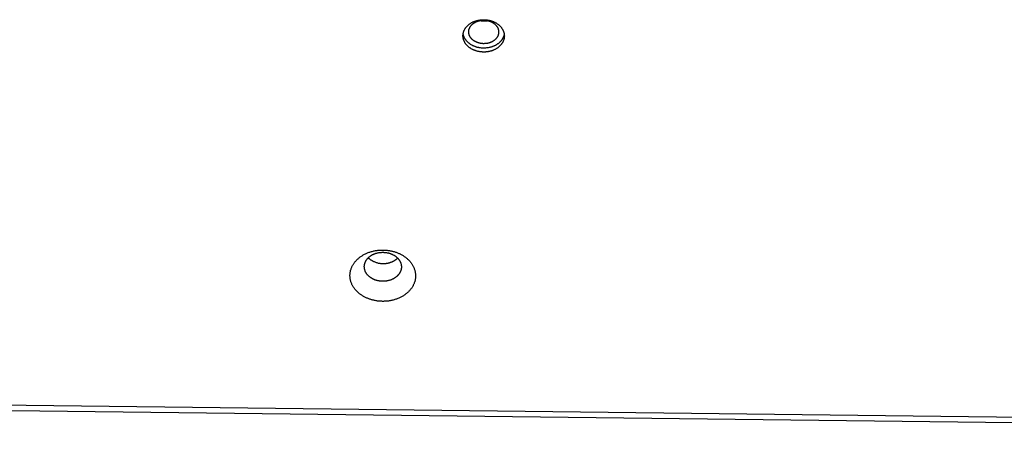
# Model space of a CAD drawing. Units: millimetres. Extents: x 856 to 1897, y -237 to 746.
# Drawn here: x 1289 to 1324, y 13 to 28 of the extents above; entities that cross this region are included whole.
import ezdxf

# ---------------------------------------------------------------- set-up
doc = ezdxf.new("R2010")
doc.units = ezdxf.units.MM
doc.header["$MEASUREMENT"] = 0
doc.layers.add('Make2D$visible$lines', color=30, linetype='Continuous', true_color=0xff7f00)

msp = doc.modelspace()

# ---------------------------------------------------------------- linework, layer by layer
at = {"layer": 'Make2D$visible$lines'}
for points in [[(1305.755, 26.446), (1305.723, 26.446), (1305.706, 26.447), (1305.69, 26.448), (1305.673, 26.449), (1305.657, 26.45), (1305.64, 26.452), (1305.623, 26.454), (1305.606, 26.457), (1305.589, 26.46), (1305.572, 26.463), (1305.555, 26.466), (1305.538, 26.47), (1305.521, 26.474), (1305.504, 26.479), (1305.487, 26.484), (1305.471, 26.489), (1305.454, 26.495), (1305.437, 26.501), (1305.421, 26.507), (1305.405, 26.514), (1305.388, 26.521), (1305.372, 26.528), (1305.357, 26.536), (1305.341, 26.544), (1305.326, 26.552), (1305.311, 26.561), (1305.296, 26.57), (1305.281, 26.579), (1305.267, 26.588), (1305.253, 26.598), (1305.239, 26.608), (1305.226, 26.619), (1305.213, 26.63), (1305.201, 26.641), (1305.188, 26.652), (1305.177, 26.663), (1305.165, 26.675), (1305.154, 26.687), (1305.144, 26.699), (1305.133, 26.711), (1305.124, 26.723), (1305.114, 26.736), (1305.106, 26.748), (1305.097, 26.761), (1305.089, 26.774), (1305.082, 26.787), (1305.075, 26.8), (1305.068, 26.813), (1305.062, 26.826), (1305.056, 26.839), (1305.051, 26.852), (1305.046, 26.865), (1305.041, 26.879), (1305.037, 26.892), (1305.034, 26.905), (1305.031, 26.918), (1305.028, 26.931), (1305.026, 26.944), (1305.024, 26.957), (1305.022, 26.97), (1305.021, 26.983), (1305.02, 26.995), (1305.02, 27.008), (1305.02, 27.021), (1305.02, 27.033), (1305.021, 27.046), (1305.022, 27.059), (1305.023, 27.072), (1305.025, 27.085), (1305.028, 27.098), (1305.03, 27.111), (1305.033, 27.124), (1305.037, 27.138), (1305.041, 27.151), (1305.045, 27.164), (1305.05, 27.177), (1305.055, 27.191), (1305.061, 27.204), (1305.067, 27.217), (1305.074, 27.23), (1305.081, 27.243), (1305.088, 27.256), (1305.096, 27.269), (1305.105, 27.282), (1305.114, 27.294), (1305.123, 27.307), (1305.133, 27.319), (1305.143, 27.331), (1305.153, 27.343), (1305.164, 27.355), (1305.176, 27.366), (1305.187, 27.378), (1305.2, 27.389), (1305.212, 27.4), (1305.225, 27.41), (1305.238, 27.421), (1305.252, 27.431), (1305.266, 27.44), (1305.28, 27.45), (1305.295, 27.459), (1305.309, 27.468), (1305.324, 27.476), (1305.34, 27.485), (1305.355, 27.493), (1305.371, 27.5), (1305.387, 27.507), (1305.403, 27.514), (1305.419, 27.521), (1305.435, 27.527), (1305.452, 27.533), (1305.469, 27.538), (1305.485, 27.543), (1305.502, 27.548), (1305.519, 27.552), (1305.536, 27.557), (1305.552, 27.56), (1305.569, 27.564), (1305.586, 27.567), (1305.603, 27.569), (1305.62, 27.572), (1305.636, 27.574), (1305.653, 27.576), (1305.67, 27.577), (1305.686, 27.578), (1305.702, 27.579), (1305.735, 27.58)], [(1305.754, 26.739), (1305.73, 26.739), (1305.719, 26.74), (1305.707, 26.741), (1305.695, 26.741), (1305.682, 26.743), (1305.67, 26.744), (1305.658, 26.745), (1305.646, 26.747), (1305.634, 26.749), (1305.621, 26.752), (1305.609, 26.754), (1305.597, 26.757), (1305.584, 26.76), (1305.572, 26.763), (1305.56, 26.767), (1305.548, 26.771), (1305.536, 26.775), (1305.524, 26.779), (1305.512, 26.784), (1305.5, 26.788), (1305.488, 26.793), (1305.477, 26.799), (1305.465, 26.804), (1305.454, 26.81), (1305.443, 26.816), (1305.432, 26.822), (1305.421, 26.829), (1305.411, 26.836), (1305.4, 26.843), (1305.39, 26.85), (1305.38, 26.857), (1305.371, 26.865), (1305.361, 26.872), (1305.352, 26.88), (1305.344, 26.888), (1305.335, 26.897), (1305.327, 26.905), (1305.319, 26.914), (1305.311, 26.922), (1305.304, 26.931), (1305.297, 26.94), (1305.29, 26.949), (1305.284, 26.958), (1305.277, 26.967), (1305.272, 26.977), (1305.266, 26.986), (1305.261, 26.996), (1305.256, 27.005), (1305.252, 27.014), (1305.248, 27.024), (1305.244, 27.034), (1305.24, 27.043), (1305.237, 27.053), (1305.234, 27.062), (1305.232, 27.072), (1305.229, 27.081), (1305.227, 27.091), (1305.226, 27.1), (1305.224, 27.11), (1305.223, 27.119), (1305.222, 27.128), (1305.222, 27.137), (1305.221, 27.146), (1305.221, 27.156), (1305.222, 27.165), (1305.222, 27.174), (1305.223, 27.183), (1305.224, 27.193), (1305.225, 27.202), (1305.227, 27.212), (1305.229, 27.221), (1305.231, 27.231), (1305.234, 27.24), (1305.237, 27.25), (1305.24, 27.26), (1305.243, 27.269), (1305.247, 27.279), (1305.251, 27.288), (1305.256, 27.298), (1305.26, 27.307), (1305.266, 27.317), (1305.271, 27.326), (1305.277, 27.335), (1305.283, 27.345), (1305.289, 27.354), (1305.296, 27.363), (1305.303, 27.372), (1305.31, 27.38), (1305.318, 27.389), (1305.326, 27.398), (1305.334, 27.406), (1305.343, 27.414), (1305.352, 27.422), (1305.361, 27.43), (1305.37, 27.438), (1305.38, 27.445), (1305.389, 27.452), (1305.4, 27.46), (1305.41, 27.466), (1305.42, 27.473), (1305.431, 27.479), (1305.442, 27.486), (1305.453, 27.492), (1305.464, 27.497), (1305.476, 27.503), (1305.487, 27.508), (1305.499, 27.513), (1305.511, 27.518), (1305.522, 27.522), (1305.534, 27.526), (1305.546, 27.53), (1305.558, 27.534), (1305.571, 27.537), (1305.583, 27.541), (1305.595, 27.544), (1305.607, 27.546), (1305.619, 27.549), (1305.632, 27.551), (1305.644, 27.553), (1305.656, 27.555), (1305.668, 27.556), (1305.68, 27.557), (1305.692, 27.558), (1305.704, 27.559), (1305.716, 27.56), (1305.739, 27.56)], [(1305.626, 27.55), (1305.643, 27.547), (1305.66, 27.544), (1305.677, 27.542), (1305.694, 27.54), (1305.712, 27.538), (1305.729, 27.537), (1305.746, 27.537), (1305.763, 27.537)], [(1305.735, 27.58), (1305.767, 27.579), (1305.783, 27.579), (1305.8, 27.578), (1305.816, 27.577), (1305.833, 27.575), (1305.85, 27.573), (1305.867, 27.571), (1305.884, 27.569), (1305.901, 27.566), (1305.918, 27.563), (1305.935, 27.559), (1305.952, 27.555), (1305.968, 27.551), (1305.985, 27.546), (1306.002, 27.542), (1306.019, 27.536), (1306.036, 27.531), (1306.052, 27.525), (1306.069, 27.518), (1306.085, 27.512), (1306.101, 27.505), (1306.117, 27.497), (1306.133, 27.49), (1306.149, 27.482), (1306.164, 27.473), (1306.179, 27.465), (1306.194, 27.456), (1306.208, 27.447), (1306.223, 27.437), (1306.237, 27.427), (1306.25, 27.417), (1306.264, 27.406), (1306.276, 27.396), (1306.289, 27.385), (1306.301, 27.374), (1306.313, 27.362), (1306.324, 27.351), (1306.335, 27.339), (1306.346, 27.327), (1306.356, 27.315), (1306.366, 27.302), (1306.375, 27.29), (1306.384, 27.277), (1306.393, 27.265), (1306.401, 27.252), (1306.408, 27.239), (1306.415, 27.226), (1306.422, 27.213), (1306.428, 27.2), (1306.434, 27.186), (1306.439, 27.173), (1306.444, 27.16), (1306.448, 27.147), (1306.452, 27.134), (1306.456, 27.12), (1306.459, 27.107), (1306.462, 27.094), (1306.464, 27.081), (1306.466, 27.068), (1306.467, 27.055), (1306.469, 27.043), (1306.469, 27.03), (1306.47, 27.017), (1306.47, 27.005), (1306.469, 26.992), (1306.469, 26.979), (1306.468, 26.966), (1306.466, 26.953), (1306.464, 26.94), (1306.462, 26.927), (1306.459, 26.914), (1306.456, 26.901), (1306.453, 26.888), (1306.449, 26.874), (1306.445, 26.861), (1306.44, 26.848), (1306.434, 26.835), (1306.429, 26.821), (1306.423, 26.808), (1306.416, 26.795), (1306.409, 26.782), (1306.401, 26.769), (1306.393, 26.756), (1306.385, 26.744), (1306.376, 26.731), (1306.367, 26.719), (1306.357, 26.706), (1306.347, 26.694), (1306.336, 26.682), (1306.325, 26.67), (1306.314, 26.659), (1306.302, 26.648), (1306.29, 26.637), (1306.278, 26.626), (1306.265, 26.615), (1306.251, 26.605), (1306.238, 26.595), (1306.224, 26.585), (1306.21, 26.575), (1306.195, 26.566), (1306.18, 26.557), (1306.165, 26.549), (1306.15, 26.541), (1306.134, 26.533), (1306.119, 26.525), (1306.103, 26.518), (1306.087, 26.511), (1306.071, 26.505), (1306.054, 26.498), (1306.038, 26.493), (1306.021, 26.487), (1306.004, 26.482), (1305.988, 26.477), (1305.971, 26.473), (1305.954, 26.469), (1305.937, 26.465), (1305.92, 26.462), (1305.904, 26.459), (1305.887, 26.456), (1305.87, 26.454), (1305.853, 26.452), (1305.837, 26.45), (1305.82, 26.448), (1305.804, 26.447), (1305.787, 26.446), (1305.755, 26.446)], [(1305.739, 27.56), (1305.762, 27.56), (1305.774, 27.56), (1305.786, 27.559), (1305.798, 27.558), (1305.81, 27.557), (1305.823, 27.556), (1305.835, 27.554), (1305.847, 27.552), (1305.859, 27.55), (1305.872, 27.548), (1305.884, 27.545), (1305.896, 27.543), (1305.908, 27.54), (1305.921, 27.536), (1305.933, 27.533), (1305.945, 27.529), (1305.957, 27.525), (1305.969, 27.521), (1305.981, 27.516), (1305.993, 27.511), (1306.005, 27.506), (1306.016, 27.501), (1306.028, 27.495), (1306.039, 27.489), (1306.05, 27.483), (1306.061, 27.477), (1306.072, 27.471), (1306.082, 27.464), (1306.092, 27.457), (1306.103, 27.45), (1306.112, 27.442), (1306.122, 27.435), (1306.131, 27.427), (1306.141, 27.419), (1306.149, 27.411), (1306.158, 27.403), (1306.166, 27.395), (1306.174, 27.386), (1306.182, 27.377), (1306.189, 27.368), (1306.196, 27.36), (1306.203, 27.35), (1306.209, 27.341), (1306.215, 27.332), (1306.221, 27.323), (1306.227, 27.313), (1306.232, 27.304), (1306.237, 27.295), (1306.241, 27.285), (1306.245, 27.276), (1306.249, 27.266), (1306.253, 27.256), (1306.256, 27.247), (1306.259, 27.237), (1306.261, 27.228), (1306.264, 27.218), (1306.266, 27.209), (1306.267, 27.199), (1306.269, 27.19), (1306.27, 27.181), (1306.271, 27.171), (1306.271, 27.162), (1306.271, 27.153), (1306.271, 27.144), (1306.271, 27.135), (1306.271, 27.126), (1306.27, 27.116), (1306.269, 27.107), (1306.268, 27.097), (1306.266, 27.088), (1306.264, 27.078), (1306.262, 27.069), (1306.259, 27.059), (1306.256, 27.05), (1306.253, 27.04), (1306.25, 27.03), (1306.246, 27.021), (1306.242, 27.011), (1306.237, 27.002), (1306.232, 26.992), (1306.227, 26.983), (1306.222, 26.974), (1306.216, 26.964), (1306.21, 26.955), (1306.204, 26.946), (1306.197, 26.937), (1306.19, 26.928), (1306.182, 26.919), (1306.175, 26.91), (1306.167, 26.902), (1306.159, 26.894), (1306.15, 26.885), (1306.141, 26.877), (1306.132, 26.87), (1306.123, 26.862), (1306.113, 26.854), (1306.103, 26.847), (1306.093, 26.84), (1306.083, 26.833), (1306.072, 26.827), (1306.062, 26.82), (1306.051, 26.814), (1306.04, 26.808), (1306.029, 26.802), (1306.017, 26.797), (1306.006, 26.792), (1305.994, 26.787), (1305.982, 26.782), (1305.97, 26.777), (1305.958, 26.773), (1305.946, 26.769), (1305.934, 26.766), (1305.922, 26.762), (1305.91, 26.759), (1305.898, 26.756), (1305.886, 26.753), (1305.874, 26.751), (1305.861, 26.749), (1305.849, 26.747), (1305.837, 26.745), (1305.825, 26.743), (1305.813, 26.742), (1305.801, 26.741), (1305.789, 26.74), (1305.777, 26.74), (1305.754, 26.739)], [(1305.763, 27.537), (1305.777, 27.537), (1305.791, 27.538), (1305.805, 27.538), (1305.82, 27.54), (1305.834, 27.541), (1305.848, 27.543), (1305.862, 27.545), (1305.876, 27.547)], [(1305.757, 26.583), (1305.726, 26.583), (1305.696, 26.584), (1305.665, 26.587), (1305.634, 26.59), (1305.602, 26.595), (1305.586, 26.597), (1305.571, 26.6), (1305.555, 26.604), (1305.539, 26.607), (1305.523, 26.611), (1305.507, 26.616), (1305.492, 26.62), (1305.476, 26.625), (1305.46, 26.63), (1305.445, 26.635), (1305.43, 26.641), (1305.414, 26.647), (1305.399, 26.654), (1305.384, 26.66), (1305.369, 26.667), (1305.355, 26.674), (1305.34, 26.682), (1305.326, 26.69), (1305.312, 26.698), (1305.298, 26.706), (1305.284, 26.715), (1305.271, 26.724), (1305.258, 26.733), (1305.245, 26.742), (1305.233, 26.752), (1305.221, 26.762), (1305.209, 26.772), (1305.197, 26.782), (1305.186, 26.793), (1305.175, 26.803), (1305.164, 26.814), (1305.154, 26.825), (1305.144, 26.836), (1305.135, 26.848), (1305.126, 26.859), (1305.117, 26.871), (1305.109, 26.883), (1305.101, 26.895), (1305.093, 26.906), (1305.086, 26.918), (1305.079, 26.931), (1305.073, 26.943), (1305.067, 26.955), (1305.061, 26.967), (1305.056, 26.979), (1305.051, 26.992), (1305.047, 27.004), (1305.043, 27.016), (1305.039, 27.029), (1305.036, 27.041), (1305.033, 27.053), (1305.03, 27.065), (1305.028, 27.077), (1305.026, 27.09)], [(1306.465, 27.073), (1306.463, 27.061), (1306.461, 27.049), (1306.458, 27.037), (1306.455, 27.025), (1306.451, 27.013), (1306.447, 27.002), (1306.443, 26.99), (1306.438, 26.978), (1306.433, 26.966), (1306.428, 26.954), (1306.423, 26.942), (1306.416, 26.93), (1306.41, 26.919), (1306.403, 26.907), (1306.396, 26.895), (1306.389, 26.884), (1306.381, 26.872), (1306.373, 26.861), (1306.364, 26.85), (1306.355, 26.839), (1306.346, 26.828), (1306.336, 26.817), (1306.326, 26.807), (1306.316, 26.796), (1306.305, 26.786), (1306.294, 26.776), (1306.283, 26.766), (1306.272, 26.757), (1306.26, 26.747), (1306.248, 26.738), (1306.236, 26.729), (1306.223, 26.72), (1306.21, 26.712), (1306.197, 26.704), (1306.184, 26.696), (1306.17, 26.688), (1306.157, 26.68), (1306.143, 26.673), (1306.129, 26.666), (1306.114, 26.66), (1306.1, 26.653), (1306.085, 26.647), (1306.071, 26.641), (1306.056, 26.636), (1306.041, 26.63), (1306.026, 26.625), (1306.011, 26.621), (1305.996, 26.616), (1305.981, 26.612), (1305.966, 26.608), (1305.951, 26.605), (1305.936, 26.602), (1305.905, 26.596), (1305.875, 26.591), (1305.845, 26.588), (1305.815, 26.585), (1305.786, 26.583), (1305.757, 26.583)], [(1301.204, 19.051), (1301.216, 19.068), (1301.23, 19.085), (1301.244, 19.102), (1301.258, 19.119), (1301.273, 19.136), (1301.289, 19.153), (1301.305, 19.169), (1301.322, 19.186), (1301.34, 19.202), (1301.358, 19.218), (1301.377, 19.233), (1301.397, 19.249), (1301.417, 19.264), (1301.438, 19.279), (1301.459, 19.293), (1301.481, 19.308), (1301.503, 19.321), (1301.526, 19.335), (1301.549, 19.348), (1301.573, 19.361), (1301.598, 19.373), (1301.623, 19.385), (1301.648, 19.396), (1301.674, 19.407), (1301.701, 19.417), (1301.727, 19.427), (1301.754, 19.436), (1301.782, 19.445), (1301.809, 19.453), (1301.838, 19.461), (1301.866, 19.468), (1301.894, 19.474), (1301.923, 19.48), (1301.952, 19.485), (1301.981, 19.49), (1302.01, 19.494), (1302.04, 19.498), (1302.069, 19.501), (1302.098, 19.503), (1302.128, 19.505), (1302.157, 19.506), (1302.186, 19.507), (1302.216, 19.507), (1302.245, 19.506), (1302.274, 19.505), (1302.303, 19.503), (1302.331, 19.501), (1302.36, 19.498), (1302.388, 19.495), (1302.416, 19.491), (1302.443, 19.487), (1302.471, 19.482), (1302.498, 19.476), (1302.524, 19.471), (1302.551, 19.464), (1302.576, 19.458), (1302.602, 19.45), (1302.627, 19.443), (1302.652, 19.435), (1302.676, 19.427), (1302.7, 19.418), (1302.723, 19.409), (1302.746, 19.4), (1302.768, 19.39), (1302.791, 19.38), (1302.813, 19.369), (1302.835, 19.358), (1302.856, 19.347), (1302.878, 19.335), (1302.9, 19.323), (1302.921, 19.31), (1302.942, 19.296), (1302.963, 19.282), (1302.983, 19.268), (1303.003, 19.253), (1303.023, 19.238), (1303.043, 19.222), (1303.062, 19.206), (1303.08, 19.189), (1303.099, 19.172), (1303.116, 19.154), (1303.134, 19.136), (1303.151, 19.118), (1303.167, 19.099), (1303.183, 19.08), (1303.198, 19.06), (1303.212, 19.04), (1303.226, 19.02), (1303.24, 18.999), (1303.252, 18.978), (1303.264, 18.957), (1303.276, 18.936), (1303.286, 18.914), (1303.296, 18.892), (1303.306, 18.87), (1303.314, 18.847), (1303.322, 18.825), (1303.329, 18.802), (1303.335, 18.779), (1303.34, 18.756), (1303.345, 18.734), (1303.349, 18.711), (1303.352, 18.688), (1303.355, 18.665), (1303.356, 18.642), (1303.357, 18.619), (1303.357, 18.596), (1303.357, 18.573), (1303.356, 18.55), (1303.354, 18.528), (1303.351, 18.505), (1303.347, 18.483), (1303.343, 18.461), (1303.338, 18.439), (1303.333, 18.418), (1303.327, 18.397), (1303.32, 18.375), (1303.313, 18.355), (1303.305, 18.334), (1303.297, 18.314), (1303.288, 18.294), (1303.278, 18.274), (1303.268, 18.255), (1303.258, 18.236), (1303.247, 18.218), (1303.235, 18.199), (1303.224, 18.182), (1303.211, 18.164)], [(1301.644, 19.17), (1301.651, 19.179), (1301.658, 19.189), (1301.666, 19.199), (1301.675, 19.208), (1301.683, 19.218), (1301.692, 19.227), (1301.701, 19.237), (1301.711, 19.246), (1301.721, 19.255), (1301.731, 19.264), (1301.742, 19.273), (1301.753, 19.282), (1301.764, 19.29), (1301.776, 19.299), (1301.788, 19.307), (1301.8, 19.315), (1301.813, 19.323), (1301.826, 19.33), (1301.839, 19.338), (1301.853, 19.345), (1301.867, 19.352), (1301.881, 19.358), (1301.895, 19.365), (1301.91, 19.371), (1301.925, 19.377), (1301.94, 19.382), (1301.955, 19.387), (1301.97, 19.392), (1301.986, 19.397), (1302.002, 19.401), (1302.018, 19.405), (1302.034, 19.409), (1302.05, 19.412), (1302.067, 19.415), (1302.083, 19.418), (1302.1, 19.42), (1302.116, 19.422), (1302.133, 19.424), (1302.149, 19.425), (1302.166, 19.426), (1302.183, 19.427), (1302.199, 19.427), (1302.216, 19.427), (1302.232, 19.427), (1302.249, 19.426), (1302.265, 19.425), (1302.281, 19.424), (1302.297, 19.422), (1302.313, 19.421), (1302.329, 19.418), (1302.344, 19.416), (1302.36, 19.413), (1302.375, 19.41), (1302.39, 19.407), (1302.405, 19.403), (1302.42, 19.399), (1302.434, 19.395), (1302.448, 19.391), (1302.462, 19.387), (1302.476, 19.382), (1302.489, 19.377), (1302.503, 19.372), (1302.516, 19.367), (1302.528, 19.361), (1302.541, 19.356), (1302.553, 19.35), (1302.566, 19.343), (1302.578, 19.337), (1302.59, 19.33), (1302.602, 19.323), (1302.614, 19.316), (1302.626, 19.308), (1302.638, 19.3), (1302.649, 19.292), (1302.661, 19.284), (1302.672, 19.275), (1302.683, 19.266), (1302.694, 19.257), (1302.704, 19.248), (1302.715, 19.238), (1302.725, 19.228), (1302.735, 19.218), (1302.744, 19.207), (1302.753, 19.197), (1302.762, 19.186), (1302.771, 19.175), (1302.779, 19.164), (1302.787, 19.152), (1302.795, 19.14), (1302.802, 19.129), (1302.808, 19.117), (1302.815, 19.104), (1302.821, 19.092), (1302.827, 19.08), (1302.832, 19.067), (1302.837, 19.055), (1302.841, 19.042), (1302.845, 19.029), (1302.848, 19.016), (1302.851, 19.003), (1302.854, 18.99), (1302.856, 18.977), (1302.858, 18.964), (1302.86, 18.951), (1302.86, 18.938), (1302.861, 18.925), (1302.861, 18.912), (1302.861, 18.9), (1302.86, 18.887), (1302.859, 18.874), (1302.857, 18.861), (1302.855, 18.849), (1302.853, 18.836), (1302.85, 18.824), (1302.847, 18.812), (1302.844, 18.8), (1302.84, 18.788), (1302.836, 18.776), (1302.831, 18.765), (1302.827, 18.753), (1302.822, 18.742), (1302.816, 18.731), (1302.811, 18.72), (1302.805, 18.709), (1302.799, 18.699), (1302.792, 18.688), (1302.785, 18.678), (1302.779, 18.668)], [(1303.211, 18.164), (1303.199, 18.147), (1303.185, 18.13), (1303.171, 18.113), (1303.157, 18.096), (1303.142, 18.079), (1303.126, 18.062), (1303.11, 18.045), (1303.093, 18.029), (1303.075, 18.013), (1303.057, 17.997), (1303.038, 17.981), (1303.018, 17.966), (1302.998, 17.951), (1302.977, 17.936), (1302.956, 17.921), (1302.934, 17.907), (1302.912, 17.893), (1302.889, 17.88), (1302.866, 17.867), (1302.842, 17.854), (1302.817, 17.842), (1302.792, 17.83), (1302.767, 17.819), (1302.741, 17.808), (1302.714, 17.798), (1302.688, 17.788), (1302.661, 17.779), (1302.633, 17.77), (1302.605, 17.762), (1302.577, 17.754), (1302.549, 17.747), (1302.521, 17.741), (1302.492, 17.735), (1302.463, 17.729), (1302.434, 17.725), (1302.405, 17.72), (1302.375, 17.717), (1302.346, 17.714), (1302.317, 17.712), (1302.287, 17.71), (1302.258, 17.709), (1302.229, 17.708), (1302.199, 17.708), (1302.17, 17.709), (1302.141, 17.71), (1302.112, 17.711), (1302.084, 17.714), (1302.055, 17.717), (1302.027, 17.72), (1301.999, 17.724), (1301.972, 17.728), (1301.944, 17.733), (1301.917, 17.738), (1301.891, 17.744), (1301.864, 17.75), (1301.839, 17.757), (1301.813, 17.764), (1301.788, 17.772), (1301.763, 17.78), (1301.739, 17.788), (1301.715, 17.797), (1301.692, 17.806), (1301.669, 17.815), (1301.646, 17.825), (1301.624, 17.835), (1301.602, 17.845), (1301.58, 17.856), (1301.559, 17.868), (1301.537, 17.88), (1301.515, 17.892), (1301.494, 17.905), (1301.473, 17.919), (1301.452, 17.932), (1301.432, 17.947), (1301.412, 17.962), (1301.392, 17.977), (1301.372, 17.993), (1301.353, 18.009), (1301.335, 18.026), (1301.316, 18.043), (1301.299, 18.061), (1301.281, 18.079), (1301.264, 18.097), (1301.248, 18.116), (1301.232, 18.135), (1301.217, 18.155), (1301.203, 18.175), (1301.189, 18.195), (1301.175, 18.216), (1301.163, 18.236), (1301.151, 18.258), (1301.139, 18.279), (1301.129, 18.301), (1301.119, 18.323), (1301.109, 18.345), (1301.101, 18.367), (1301.093, 18.39), (1301.086, 18.413), (1301.08, 18.435), (1301.075, 18.458), (1301.07, 18.481), (1301.066, 18.504), (1301.063, 18.527), (1301.06, 18.55), (1301.059, 18.573), (1301.058, 18.596), (1301.058, 18.619), (1301.058, 18.642), (1301.059, 18.664), (1301.061, 18.687), (1301.064, 18.709), (1301.068, 18.731), (1301.072, 18.753), (1301.077, 18.775), (1301.082, 18.797), (1301.088, 18.818), (1301.095, 18.839), (1301.102, 18.86), (1301.11, 18.881), (1301.118, 18.901), (1301.127, 18.921), (1301.137, 18.94), (1301.147, 18.96), (1301.157, 18.979), (1301.168, 18.997), (1301.18, 19.015), (1301.191, 19.033), (1301.204, 19.051)], [(1302.779, 18.668), (1302.771, 18.659), (1302.764, 18.649), (1302.756, 18.639), (1302.748, 18.63), (1302.739, 18.62), (1302.73, 18.611), (1302.721, 18.601), (1302.711, 18.592), (1302.701, 18.583), (1302.691, 18.574), (1302.68, 18.565), (1302.669, 18.556), (1302.658, 18.548), (1302.646, 18.539), (1302.634, 18.531), (1302.622, 18.523), (1302.609, 18.515), (1302.596, 18.508), (1302.583, 18.5), (1302.569, 18.493), (1302.556, 18.486), (1302.542, 18.48), (1302.527, 18.473), (1302.512, 18.467), (1302.498, 18.461), (1302.483, 18.456), (1302.467, 18.451), (1302.452, 18.446), (1302.436, 18.441), (1302.42, 18.437), (1302.404, 18.433), (1302.388, 18.429), (1302.372, 18.426), (1302.356, 18.423), (1302.339, 18.42), (1302.323, 18.418), (1302.306, 18.416), (1302.289, 18.414), (1302.273, 18.413), (1302.256, 18.412), (1302.24, 18.411), (1302.223, 18.411), (1302.207, 18.411), (1302.19, 18.411), (1302.174, 18.412), (1302.157, 18.413), (1302.141, 18.414), (1302.125, 18.415), (1302.109, 18.417), (1302.093, 18.42), (1302.078, 18.422), (1302.062, 18.425), (1302.047, 18.428), (1302.032, 18.431), (1302.017, 18.435), (1302.003, 18.438), (1301.988, 18.442), (1301.974, 18.447), (1301.96, 18.451), (1301.946, 18.456), (1301.933, 18.461), (1301.92, 18.466), (1301.907, 18.471), (1301.894, 18.477), (1301.882, 18.482), (1301.869, 18.488), (1301.857, 18.494), (1301.844, 18.501), (1301.832, 18.508), (1301.82, 18.515), (1301.808, 18.522), (1301.796, 18.53), (1301.784, 18.537), (1301.773, 18.546), (1301.761, 18.554), (1301.75, 18.563), (1301.739, 18.572), (1301.728, 18.581), (1301.718, 18.59), (1301.707, 18.6), (1301.697, 18.61), (1301.688, 18.62), (1301.678, 18.63), (1301.669, 18.641), (1301.66, 18.652), (1301.651, 18.663), (1301.643, 18.674), (1301.635, 18.686), (1301.628, 18.697), (1301.621, 18.709), (1301.614, 18.721), (1301.607, 18.733), (1301.601, 18.746), (1301.596, 18.758), (1301.59, 18.771), (1301.586, 18.783), (1301.581, 18.796), (1301.577, 18.809), (1301.574, 18.822), (1301.571, 18.835), (1301.568, 18.848), (1301.566, 18.861), (1301.564, 18.874), (1301.563, 18.887), (1301.562, 18.9), (1301.561, 18.913), (1301.561, 18.925), (1301.561, 18.938), (1301.562, 18.951), (1301.563, 18.964), (1301.565, 18.977), (1301.567, 18.989), (1301.569, 19.002), (1301.572, 19.014), (1301.575, 19.026), (1301.578, 19.038), (1301.582, 19.05), (1301.586, 19.062), (1301.591, 19.073), (1301.595, 19.085), (1301.601, 19.096), (1301.606, 19.107), (1301.612, 19.118), (1301.618, 19.129), (1301.624, 19.139), (1301.63, 19.15), (1301.637, 19.16), (1301.644, 19.17)], [(1301.701, 19.236), (1301.712, 19.226), (1301.723, 19.215), (1301.734, 19.205), (1301.746, 19.195), (1301.758, 19.186), (1301.77, 19.176), (1301.782, 19.167), (1301.795, 19.159), (1301.807, 19.15), (1301.82, 19.142), (1301.833, 19.134), (1301.847, 19.127), (1301.86, 19.119), (1301.874, 19.112), (1301.887, 19.106), (1301.901, 19.1), (1301.924, 19.09), (1301.948, 19.081), (1301.972, 19.073), (1301.997, 19.065), (1302.023, 19.058), (1302.05, 19.052), (1302.077, 19.047), (1302.105, 19.042), (1302.133, 19.039), (1302.162, 19.036), (1302.176, 19.035), (1302.191, 19.034), (1302.205, 19.034), (1302.22, 19.034), (1302.235, 19.034), (1302.249, 19.034), (1302.264, 19.035), (1302.279, 19.036), (1302.294, 19.037), (1302.309, 19.038), (1302.323, 19.04), (1302.338, 19.042), (1302.353, 19.044), (1302.367, 19.047), (1302.382, 19.049), (1302.396, 19.052), (1302.411, 19.056), (1302.425, 19.059), (1302.439, 19.063), (1302.453, 19.067), (1302.467, 19.071), (1302.481, 19.076), (1302.494, 19.081), (1302.508, 19.086), (1302.521, 19.091), (1302.534, 19.096), (1302.547, 19.102), (1302.559, 19.108), (1302.572, 19.114), (1302.584, 19.12), (1302.596, 19.127), (1302.608, 19.133), (1302.619, 19.14), (1302.63, 19.147), (1302.641, 19.154), (1302.652, 19.162), (1302.663, 19.169), (1302.673, 19.177), (1302.683, 19.184), (1302.692, 19.192), (1302.702, 19.2), (1302.711, 19.208), (1302.72, 19.216), (1302.728, 19.225)], [(1232.618, 14.561), (1349.678, 13.153)], [(1233.314, 14.743), (1348.988, 13.352)]]:
    msp.add_lwpolyline(points, dxfattribs=at)

doc.saveas('drawing.dxf')
